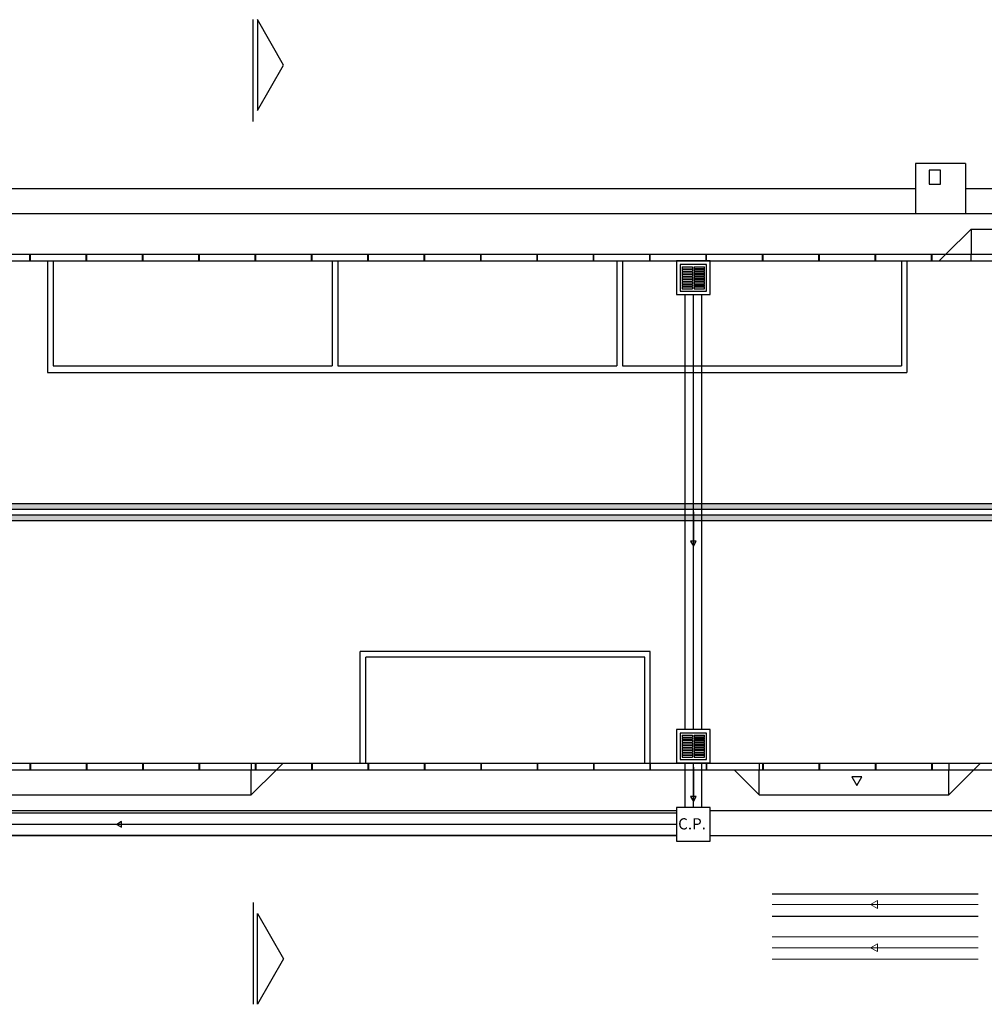
# Model space of a CAD drawing. Units: millimetres. Extents: x -1680927 to 1351030, y -2040910 to 420464.
# Drawn here: x -496194 to -478908, y -317124 to -299473 of the extents above; entities that cross this region are included whole.
import ezdxf

# ---------------------------------------------------------------- set-up
doc = ezdxf.new("R2010")
doc.units = ezdxf.units.MM
doc.header["$LTSCALE"] = 10
doc.linetypes.add('DASHDOTX2', pattern=[50.8, 25.4, -12.7, 0, -12.7])
for name, color, linetype in [('Chamadas', 1, 'Continuous'), ('Porta', 7, 'Continuous'), ('veículos', 251, 'Continuous')]:
    doc.layers.add(name, color=color, linetype=linetype)
doc.layers.add('DT-Armadura', color=2, linetype='Continuous', lineweight=30)
doc.layers.add('Linha de Corte', color=5, linetype='DASHDOTX2', lineweight=5)
doc.styles.add('T7', font='arial.ttf')

msp = doc.modelspace()

# ---------------------------------------------------------------- hatches: boundary and pattern name
at = {"layer": 'veículos'}
h = msp.add_hatch(color=256, dxfattribs=at)
h.dxf.hatch_style = 1
h.paths.add_polyline_path([(-468143, -308149), (-518143, -308149), (-518143, -308249), (-468143, -308249)])
h.paths.add_polyline_path([(-468143, -308349), (-518143, -308349), (-518143, -308449), (-468143, -308449)])

# ---------------------------------------------------------------- linework, layer by layer
at = {"layer": 'Chamadas', "color": 175, "true_color": 0x4554a5}
for p, q in [((-484271, -312196), (-484271, -304399)), ((-483971, -312196), (-483971, -304399)), ((-484271, -313598), (-484271, -312796)), ((-483971, -313598), (-483971, -312796)), ((-484421, -313698), (-503821, -313698)), ((-484421, -314098), (-503821, -314098))]:
    msp.add_line(p, q, dxfattribs=at)
at = {"layer": 'Chamadas', "color": 252, "true_color": 0x939598}
for p, q in [((-484121, -312196), (-484121, -304399)), ((-484121, -313598), (-484121, -312796)), ((-484421, -313898), (-503821, -313898))]:
    msp.add_line(p, q, dxfattribs=at)
at = {"layer": 'Chamadas'}
for p, q in [((-484121, -308298), (-484121, -308298)), ((-484121, -308298), (-484121, -308852)), ((-484121, -312874), (-484121, -312874)), ((-484121, -312874), (-484121, -313428)), ((-493844, -313898), (-494398, -313898)), ((-493844, -313898), (-493844, -313898))]:
    msp.add_line(p, q, dxfattribs=at)
for points in [[(-484121, -308910), (-484071, -308823), (-484171, -308823)], [(-484121, -313486), (-484071, -313399), (-484171, -313399)], [(-494456, -313898), (-494369, -313947), (-494369, -313848)]]:
    msp.add_lwpolyline(points, close=True, dxfattribs=at)
at = {"layer": 'DT-Armadura'}
for p, q in [((-479019, -315151), (-482709, -315151)), ((-479019, -315551), (-482709, -315551))]:
    msp.add_line(p, q, dxfattribs=at)
at = {"layer": 'Linha de Corte', "color": 252, "linetype": 'Continuous', "true_color": 0x939598}
for p, q in [((-479019, -315333), (-482709, -315333)), ((-479019, -316109), (-482709, -316109))]:
    msp.add_line(p, q, dxfattribs=at)
at = {"layer": 'Linha de Corte', "linetype": 'Continuous'}
for p, q in [((-479019, -315913), (-482709, -315913)), ((-479019, -316313), (-482709, -316313))]:
    msp.add_line(p, q, dxfattribs=at)
at = {"layer": 'Linha de Corte', "color": 252, "linetype": 'Continuous', "true_color": 0x939598}
for points in [[(-480946, -315333), (-480823, -315404), (-480823, -315262)], [(-480946, -316109), (-480823, -316180), (-480823, -316038)]]:
    msp.add_lwpolyline(points, close=True, dxfattribs=at)
at = {"layer": 'Porta'}
for p, q in [((-483821, -303799), (-484421, -303799)), ((-484421, -303799), (-484421, -304399)), ((-483821, -303799), (-484421, -303799)), ((-484421, -303799), (-484421, -304399)), ((-483886, -303864), (-484356, -303864)), ((-484356, -303864), (-484356, -304339)), ((-483886, -303864), (-484356, -303864)), ((-484356, -303864), (-484356, -304339)), ((-484321, -303902), (-484138, -303902)), ((-484321, -303902), (-484321, -303938)), ((-484321, -303938), (-484138, -303938)), ((-484321, -303938), (-484138, -303938)), ((-484138, -303902), (-484138, -303938)), ((-484104, -303902), (-483922, -303902)), ((-484104, -303902), (-484104, -303938)), ((-483922, -303938), (-484104, -303938)), ((-484104, -303938), (-483922, -303938)), ((-483922, -303938), (-483922, -303902)), ((-483886, -304339), (-483886, -303864)), ((-483886, -304339), (-483886, -303864)), ((-483821, -304399), (-483821, -303799)), ((-483821, -304399), (-483821, -303799)), ((-484321, -303948), (-484321, -303983)), ((-484321, -303948), (-484138, -303948)), ((-484321, -303983), (-484138, -303983)), ((-484321, -303983), (-484138, -303983)), ((-484321, -303993), (-484321, -304027)), ((-484321, -303993), (-484138, -303993)), ((-484321, -304027), (-484138, -304027)), ((-484321, -304027), (-484138, -304027)), ((-484321, -304038), (-484321, -304072)), ((-484321, -304038), (-484138, -304038)), ((-484321, -304072), (-484138, -304072)), ((-484321, -304072), (-484138, -304072)), ((-484321, -304082), (-484321, -304117)), ((-484321, -304082), (-484138, -304082)), ((-484321, -304117), (-484138, -304117)), ((-484321, -304117), (-484138, -304117)), ((-484138, -303948), (-484138, -303983)), ((-484138, -303993), (-484138, -304027)), ((-484138, -304038), (-484138, -304072)), ((-484138, -304082), (-484138, -304117)), ((-484104, -303948), (-484104, -303983)), ((-484104, -303948), (-483922, -303948)), ((-483922, -303983), (-484104, -303983)), ((-484104, -303983), (-483922, -303983)), ((-484104, -303993), (-484104, -304027)), ((-484104, -303993), (-483922, -303993)), ((-483922, -304027), (-484104, -304027)), ((-484104, -304027), (-483922, -304027)), ((-484104, -304038), (-484104, -304072)), ((-484104, -304038), (-483922, -304038)), ((-483922, -304072), (-484104, -304072)), ((-484104, -304072), (-483922, -304072)), ((-484104, -304082), (-484104, -304117)), ((-484104, -304082), (-483922, -304082)), ((-483922, -304117), (-484104, -304117)), ((-484104, -304117), (-483922, -304117)), ((-483922, -303983), (-483922, -303948)), ((-483922, -304027), (-483922, -303993)), ((-483922, -304072), (-483922, -304038)), ((-483922, -304117), (-483922, -304082)), ((-483823, -304110), (-483823, -304103)), ((-483823, -304110), (-483823, -304103)), ((-483823, -304110), (-483823, -304103)), ((-483823, -304110), (-483823, -304103)), ((-484321, -304127), (-484321, -304163)), ((-484321, -304127), (-484138, -304127)), ((-484321, -304163), (-484138, -304163)), ((-484321, -304163), (-484138, -304163)), ((-484321, -304172), (-484321, -304208)), ((-484321, -304172), (-484138, -304172)), ((-484321, -304208), (-484138, -304208)), ((-484321, -304208), (-484138, -304208)), ((-484321, -304218), (-484321, -304252)), ((-484321, -304218), (-484138, -304218)), ((-484321, -304252), (-484138, -304252)), ((-484321, -304252), (-484138, -304252)), ((-484321, -304263), (-484321, -304297)), ((-484321, -304263), (-484138, -304263)), ((-484321, -304297), (-484138, -304297)), ((-484138, -304127), (-484138, -304163)), ((-484138, -304172), (-484138, -304208)), ((-484138, -304218), (-484138, -304252)), ((-484138, -304263), (-484138, -304297)), ((-484104, -304127), (-484104, -304163)), ((-484104, -304127), (-483922, -304127)), ((-483922, -304163), (-484104, -304163)), ((-484104, -304163), (-483922, -304163)), ((-484104, -304172), (-484104, -304208)), ((-484104, -304172), (-483922, -304172)), ((-484104, -304208), (-483922, -304208)), ((-484104, -304208), (-483922, -304208)), ((-484104, -304218), (-484104, -304252)), ((-484104, -304218), (-483922, -304218)), ((-483922, -304252), (-484104, -304252)), ((-484104, -304252), (-483922, -304252)), ((-484104, -304263), (-484104, -304297)), ((-484104, -304263), (-483922, -304263)), ((-484104, -304297), (-483922, -304297)), ((-483922, -304163), (-483922, -304127)), ((-483922, -304208), (-483922, -304172)), ((-483922, -304252), (-483922, -304218)), ((-483922, -304297), (-483922, -304263)), ((-484421, -304399), (-483821, -304399)), ((-484421, -304399), (-483821, -304399)), ((-484356, -304339), (-483886, -304339)), ((-484356, -304339), (-483886, -304339)), ((-483821, -312196), (-484421, -312196)), ((-484421, -312196), (-484421, -312796)), ((-483821, -312196), (-484421, -312196)), ((-484421, -312196), (-484421, -312796)), ((-483821, -312796), (-483821, -312196)), ((-483821, -312796), (-483821, -312196)), ((-483886, -312262), (-484356, -312262)), ((-484356, -312262), (-484356, -312736)), ((-483886, -312262), (-484356, -312262)), ((-484356, -312262), (-484356, -312736)), ((-484321, -312300), (-484138, -312300)), ((-484321, -312300), (-484321, -312335)), ((-484321, -312335), (-484138, -312335)), ((-484321, -312335), (-484138, -312335)), ((-484321, -312345), (-484321, -312380)), ((-484321, -312345), (-484138, -312345)), ((-484321, -312380), (-484138, -312380)), ((-484321, -312380), (-484138, -312380)), ((-484321, -312390), (-484321, -312425)), ((-484321, -312390), (-484138, -312390)), ((-484138, -312300), (-484138, -312335)), ((-484138, -312345), (-484138, -312380)), ((-484138, -312390), (-484138, -312425)), ((-484104, -312300), (-483922, -312300)), ((-484104, -312300), (-484104, -312335)), ((-483922, -312335), (-484104, -312335)), ((-484104, -312335), (-483922, -312335)), ((-484104, -312345), (-484104, -312380)), ((-484104, -312345), (-483922, -312345)), ((-483922, -312380), (-484104, -312380)), ((-484104, -312380), (-483922, -312380)), ((-484104, -312390), (-484104, -312425)), ((-484104, -312390), (-483922, -312390)), ((-483922, -312335), (-483922, -312300)), ((-483922, -312380), (-483922, -312345)), ((-483922, -312425), (-483922, -312390)), ((-483886, -312736), (-483886, -312262)), ((-483886, -312736), (-483886, -312262)), ((-484321, -312425), (-484138, -312425)), ((-484321, -312425), (-484138, -312425)), ((-484321, -312435), (-484321, -312470)), ((-484321, -312435), (-484138, -312435)), ((-484321, -312470), (-484138, -312470)), ((-484321, -312470), (-484138, -312470)), ((-484321, -312480), (-484321, -312515)), ((-484321, -312480), (-484138, -312480)), ((-484321, -312515), (-484138, -312515)), ((-484321, -312515), (-484138, -312515)), ((-484321, -312525), (-484321, -312560)), ((-484321, -312525), (-484138, -312525)), ((-484321, -312560), (-484138, -312560)), ((-484321, -312560), (-484138, -312560)), ((-484321, -312570), (-484321, -312605)), ((-484321, -312570), (-484138, -312570)), ((-484138, -312435), (-484138, -312470)), ((-484138, -312480), (-484138, -312515)), ((-484138, -312525), (-484138, -312560)), ((-484138, -312570), (-484138, -312605)), ((-483922, -312425), (-484104, -312425)), ((-484104, -312425), (-483922, -312425)), ((-484104, -312435), (-484104, -312470)), ((-484104, -312435), (-483922, -312435)), ((-483922, -312470), (-484104, -312470)), ((-484104, -312470), (-483922, -312470)), ((-484104, -312480), (-484104, -312515)), ((-484104, -312480), (-483922, -312480)), ((-483922, -312515), (-484104, -312515)), ((-484104, -312515), (-483922, -312515)), ((-484104, -312525), (-484104, -312560)), ((-484104, -312525), (-483922, -312525)), ((-483922, -312560), (-484104, -312560)), ((-484104, -312560), (-483922, -312560)), ((-484104, -312570), (-484104, -312605)), ((-484104, -312570), (-483922, -312570)), ((-483922, -312470), (-483922, -312435)), ((-483922, -312515), (-483922, -312480)), ((-483922, -312560), (-483922, -312525)), ((-483922, -312605), (-483922, -312570)), ((-483823, -312508), (-483823, -312500)), ((-483823, -312508), (-483823, -312500)), ((-483823, -312508), (-483823, -312500)), ((-483823, -312508), (-483823, -312500)), ((-484356, -312736), (-483886, -312736)), ((-484356, -312736), (-483886, -312736)), ((-484321, -312605), (-484138, -312605)), ((-484321, -312605), (-484138, -312605)), ((-484321, -312615), (-484321, -312650)), ((-484321, -312615), (-484138, -312615)), ((-484321, -312650), (-484138, -312650)), ((-484321, -312650), (-484138, -312650)), ((-484321, -312660), (-484321, -312695)), ((-484321, -312660), (-484138, -312660)), ((-484321, -312695), (-484138, -312695)), ((-484138, -312615), (-484138, -312650)), ((-484138, -312660), (-484138, -312695)), ((-484104, -312605), (-483922, -312605)), ((-484104, -312605), (-483922, -312605)), ((-484104, -312615), (-484104, -312650)), ((-484104, -312615), (-483922, -312615)), ((-483922, -312650), (-484104, -312650)), ((-484104, -312650), (-483922, -312650)), ((-484104, -312660), (-484104, -312695)), ((-484104, -312660), (-483922, -312660)), ((-484104, -312695), (-483922, -312695)), ((-483922, -312650), (-483922, -312615)), ((-483922, -312695), (-483922, -312660)), ((-484421, -312796), (-483821, -312796)), ((-484421, -312796), (-483821, -312796)), ((-483821, -313598), (-484421, -313598)), ((-484421, -313598), (-484421, -314198)), ((-483821, -313598), (-484421, -313598)), ((-484421, -313598), (-484421, -314198)), ((-483821, -314198), (-483821, -313598)), ((-483821, -314198), (-483821, -313598)), ((-483823, -313909), (-483823, -313901)), ((-483823, -313909), (-483823, -313901)), ((-483823, -313909), (-483823, -313901)), ((-483823, -313909), (-483823, -313901)), ((-484421, -314198), (-483821, -314198)), ((-484421, -314198), (-483821, -314198))]:
    msp.add_line(p, q, dxfattribs=at)
at = {"layer": 'veículos'}
for p, q in [((-492009, -301299), (-492009, -299473)), ((-491464, -300288), (-491934, -299473)), ((-491934, -299473), (-491934, -301102)), ((-491934, -301102), (-491464, -300288)), ((-479243, -302049), (-480143, -302049)), ((-480143, -302049), (-480143, -302949)), ((-479693, -302169), (-479893, -302169)), ((-479893, -302169), (-479893, -302419)), ((-479693, -302419), (-479693, -302169)), ((-479243, -302049), (-479243, -302949)), ((-512443, -302499), (-480143, -302499)), ((-479893, -302419), (-479693, -302419)), ((-479243, -302499), (-468743, -302499)), ((-519693, -302949), (-468743, -302949)), ((-479595, -303679), (-479145, -303229)), ((-479145, -303229), (-479145, -303679)), ((-479145, -303229), (-475645, -303229)), ((-519363, -303679), (-466923, -303679)), ((-496013, -303799), (-496013, -303679)), ((-496003, -303799), (-496003, -303679)), ((-495003, -303799), (-495003, -303679)), ((-494993, -303799), (-494993, -303679)), ((-493993, -303799), (-493993, -303679)), ((-493983, -303799), (-493983, -303679)), ((-492983, -303799), (-492983, -303679)), ((-492973, -303799), (-492973, -303679)), ((-491973, -303799), (-491973, -303679)), ((-491963, -303799), (-491963, -303679)), ((-490963, -303799), (-490963, -303679)), ((-490953, -303799), (-490953, -303679)), ((-489953, -303799), (-489953, -303679)), ((-489943, -303799), (-489943, -303679)), ((-488943, -303799), (-488943, -303679)), ((-488933, -303799), (-488933, -303679)), ((-487933, -303799), (-487933, -303679)), ((-487923, -303799), (-487923, -303679)), ((-486923, -303799), (-486923, -303679)), ((-486913, -303799), (-486913, -303679)), ((-485913, -303799), (-485913, -303679)), ((-485903, -303799), (-485903, -303679)), ((-484903, -303799), (-484903, -303679)), ((-484893, -303799), (-484893, -303679)), ((-483893, -303799), (-483893, -303679)), ((-483883, -303799), (-483883, -303679)), ((-482883, -303799), (-482883, -303679)), ((-482873, -303799), (-482873, -303679)), ((-481873, -303799), (-481873, -303679)), ((-481863, -303799), (-481863, -303679)), ((-480863, -303799), (-480863, -303679)), ((-480853, -303799), (-480853, -303679)), ((-479853, -303799), (-479853, -303679)), ((-479843, -303799), (-479843, -303679)), ((-479715, -303799), (-479595, -303679)), ((-479715, -303799), (-479595, -303679)), ((-479145, -303799), (-479145, -303679)), ((-479145, -303799), (-479145, -303679)), ((-519243, -303799), (-467043, -303799)), ((-495693, -303799), (-495693, -305799)), ((-495593, -303799), (-495593, -305679)), ((-490593, -303799), (-490593, -305679)), ((-490493, -303799), (-490493, -305679)), ((-485493, -303799), (-485493, -305679)), ((-485393, -303799), (-485393, -305679)), ((-480393, -303799), (-480393, -305679)), ((-480293, -303799), (-480293, -305799)), ((-495593, -305679), (-490593, -305679)), ((-490493, -305679), (-485493, -305679)), ((-485393, -305679), (-480393, -305679)), ((-495693, -305799), (-490493, -305799)), ((-490593, -305799), (-485393, -305799)), ((-485493, -305799), (-480293, -305799)), ((-518143, -308149), (-468143, -308149)), ((-518143, -308249), (-468143, -308249)), ((-518143, -308349), (-468143, -308349)), ((-518143, -308449), (-468143, -308449)), ((-490093, -312799), (-490093, -310799)), ((-484893, -310799), (-490093, -310799)), ((-484893, -312799), (-484893, -310799)), ((-484993, -310899), (-489993, -310899)), ((-489993, -312799), (-489993, -310899)), ((-484993, -312799), (-484993, -310899)), ((-519363, -312919), (-466923, -312919)), ((-519243, -312799), (-467043, -312799)), ((-496013, -312799), (-496013, -312919)), ((-496003, -312799), (-496003, -312919)), ((-495003, -312799), (-495003, -312919)), ((-494993, -312799), (-494993, -312919)), ((-493993, -312799), (-493993, -312919)), ((-493983, -312799), (-493983, -312919)), ((-492983, -312799), (-492983, -312919)), ((-492973, -312799), (-492973, -312919)), ((-492043, -312799), (-492043, -312919)), ((-491593, -312919), (-492043, -313369)), ((-492043, -313369), (-492043, -312919)), ((-491973, -312799), (-491973, -312919)), ((-491963, -312799), (-491963, -312919)), ((-491473, -312799), (-491593, -312919)), ((-490963, -312799), (-490963, -312919)), ((-490953, -312799), (-490953, -312919)), ((-489953, -312799), (-489953, -312919)), ((-489943, -312799), (-489943, -312919)), ((-488943, -312799), (-488943, -312919)), ((-488933, -312799), (-488933, -312919)), ((-487933, -312799), (-487933, -312919)), ((-487923, -312799), (-487923, -312919)), ((-486923, -312799), (-486923, -312919)), ((-486913, -312799), (-486913, -312919)), ((-485913, -312799), (-485913, -312919)), ((-485903, -312799), (-485903, -312919)), ((-484903, -312799), (-484903, -312919)), ((-484893, -312799), (-484893, -312919)), ((-483893, -312799), (-483893, -312919)), ((-483883, -312799), (-483883, -312919)), ((-483393, -312919), (-482943, -313369)), ((-482943, -312799), (-482943, -312919)), ((-482943, -313369), (-482943, -312919)), ((-482883, -312799), (-482883, -312919)), ((-482873, -312799), (-482873, -312919)), ((-481873, -312799), (-481873, -312919)), ((-481863, -312799), (-481863, -312919)), ((-480863, -312799), (-480863, -312919)), ((-480853, -312799), (-480853, -312919)), ((-479853, -312799), (-479853, -312919)), ((-479843, -312799), (-479843, -312919)), ((-479543, -312799), (-479543, -312919)), ((-479093, -312919), (-479543, -313369)), ((-479543, -313369), (-479543, -312919)), ((-478973, -312799), (-479093, -312919)), ((-481100, -313044), (-481284, -313044)), ((-481284, -313044), (-481192, -313204)), ((-481192, -313204), (-481100, -313044)), ((-503023, -313369), (-492043, -313369)), ((-482943, -313369), (-479543, -313369)), ((-503821, -313649), (-484421, -313649)), ((-483821, -313649), (-468743, -313649)), ((-503821, -314099), (-484421, -314099)), ((-483821, -314099), (-468743, -314099)), ((-492009, -315299), (-492009, -317124)), ((-491934, -317124), (-491934, -315495)), ((-491934, -315495), (-491464, -316310)), ((-491464, -316310), (-491934, -317124))]:
    msp.add_line(p, q, dxfattribs=at)

# ---------------------------------------------------------------- texts
at = {"layer": 'Porta', "style": 'T7'}
msp.add_text('C.P.', height=200, dxfattribs=at).set_placement((-484394, -313989))

doc.saveas('drawing.dxf')
